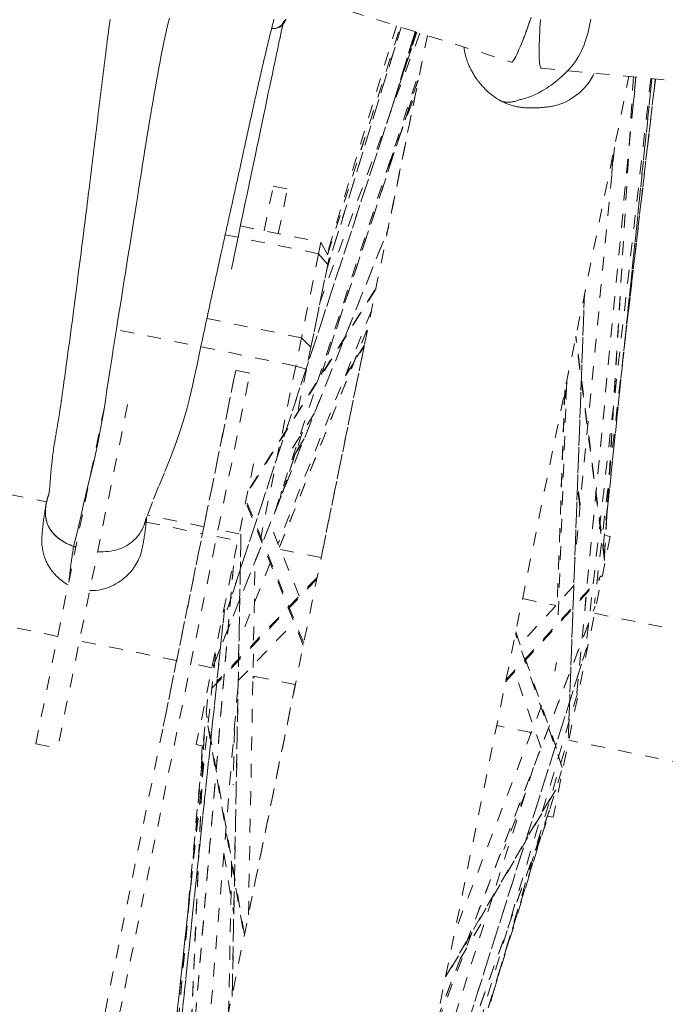
# Model space of a CAD drawing. Units: inches. Extents: x -271 to 309, y -137 to 137.
# Drawn here: x -37 to -32, y -28 to -21 of the extents above; entities that cross this region are included whole.
import ezdxf

# ---------------------------------------------------------------- set-up
doc = ezdxf.new("R2010")
doc.units = ezdxf.units.IN
doc.header["$MEASUREMENT"] = 0
doc.linetypes.add('DASHED', pattern=[0.2, 0.1, -0.1])
doc.layers.add('Unnamed [1]', color=7, linetype='Continuous', lineweight=0)

msp = doc.modelspace()

# ---------------------------------------------------------------- linework, layer by layer
at = {"layer": 'Unnamed [1]', "color": 18, "linetype": 'DASHED', "lineweight": 0, "true_color": 0x000000}
for p, q in [((-36.5623298, -20.0241148), (-33.2910004, -21.0561473)), ((-33.9808101, -20.8385274), (-35.3600784, -25.0426104)), ((-35.3600151, -25.0426043), (-33.9807572, -20.8385533)), ((-33.9578533, -20.8457788), (-34.6812356, -22.7923665)), ((-34.6365278, -22.5725895), (-34.0944274, -20.8027081)), ((-34.0944205, -20.8026855), (-34.6358178, -22.5702712)), ((-34.127078, -20.7923951), (-34.6322291, -22.4522907)), ((-34.6295039, -22.4573862), (-34.1002497, -20.8008472)), ((-34.6294089, -22.457564), (-34.1001147, -20.8008998)), ((-34.1566912, -21.3745067), (-33.9914951, -20.8351648)), ((-33.9914963, -20.8351685), (-34.1553233, -21.3700406)), ((-34.0932518, -21.181272), (-33.987643, -20.8363827)), ((-33.9876411, -20.8363747), (-34.0896457, -21.1694939)), ((-37.1902021, -37.0227805), (-33.9029388, -20.8630943)), ((-35.01293, -24.3303372), (-33.9478568, -21.0839379)), ((-33.0759182, -21.0998347), (-29.6625286, -21.4278688)), ((-35.0062483, -33.7850843), (-32.4382342, -21.1611176)), ((-33.9721024, -21.1908179), (-34.674468, -23.3297087)), ((-34.6742998, -23.3294065), (-33.9713393, -21.188704)), ((-32.3876246, -21.1659941), (-32.8163645, -25.6471007)), ((-32.8163122, -25.6470549), (-32.387576, -21.1659862)), ((-32.2780184, -21.176527), (-32.7489697, -25.3047654)), ((-32.2780168, -21.1765141), (-32.7489632, -25.3047088)), ((-32.2455149, -21.1796538), (-32.6877558, -24.9941574)), ((-32.6164844, -24.6549799), (-32.4047703, -21.1643442)), ((-32.616185, -24.6572982), (-32.404332, -21.1643731)), ((-32.5977565, -24.3534948), (-32.2705786, -21.1772309)), ((-32.2707025, -21.177231), (-32.5975886, -24.3506632)), ((-32.4746419, -23.1582971), (-32.2453041, -21.1796737)), ((-32.2453297, -21.1796709), (-32.4744977, -23.1568298)), ((-32.4065883, -21.3651909), (-32.3839056, -21.1663599)), ((-32.3943474, -21.2368089), (-32.3862884, -21.1661256)), ((-32.3862884, -21.1661248), (-32.3943469, -21.2368041)), ((-33.9868027, -21.2753566), (-34.189315, -22.2708763)), ((-34.1890985, -21.8196461), (-33.9794638, -21.2584089)), ((-34.1861173, -21.8100643), (-33.9824178, -21.2647173)), ((-32.5432224, -21.6770306), (-32.8308626, -24.6833903)), ((-32.5619681, -21.8718343), (-32.5516821, -21.7019026)), ((-32.5609628, -21.8625084), (-32.5516439, -21.7085536)), ((-35.0904635, -22.2836458), (-35.0245149, -21.9594524)), ((-35.0245149, -21.9594524), (-34.9212529, -21.9804583)), ((-34.9872049, -22.3046687), (-34.9212529, -21.9804583)), ((-35.4646842, -25.4593126), (-34.1899551, -22.2771024)), ((-35.4501102, -25.4217029), (-34.1896656, -22.2751525)), ((-35.2629583, -22.2485563), (-34.6774947, -22.3676534)), ((-34.6943431, -22.4504774), (-35.3735956, -22.3123013)), ((-34.6774947, -22.3676534), (-34.6943431, -22.4504774)), ((-34.6774947, -22.3676534), (-34.617615, -22.4796173)), ((-34.6943431, -22.4504774), (-34.8187722, -23.0621522)), ((-34.6943431, -22.4504774), (-34.8187722, -23.0621522)), ((-34.6277153, -22.5292685), (-34.6943431, -22.4504774)), ((-34.6943431, -22.4504774), (-34.6277153, -22.5292685)), ((-34.617615, -22.4796173), (-34.6277153, -22.5292685)), ((-34.7499477, -23.1301444), (-34.6277153, -22.5292685)), ((-34.6277153, -22.5292685), (-34.7499477, -23.1301444)), ((-34.2781963, -22.7078087), (-35.202765, -24.1739209)), ((-35.1955667, -24.1559858), (-34.2761247, -22.6980032)), ((-32.7607771, -22.7458365), (-32.8775022, -25.9552404)), ((-32.877147, -25.9557969), (-32.7602441, -22.7415057)), ((-34.8187722, -23.0621522), (-35.5065455, -22.9222428)), ((-34.3100943, -22.8651055), (-34.9890147, -24.55995)), ((-34.8605742, -23.2676445), (-36.2041317, -22.9943331)), ((-34.3432101, -23.0060097), (-34.9787201, -24.5857884)), ((-34.9784905, -24.5865143), (-34.3416517, -23.0034322)), ((-34.8187722, -23.0621522), (-34.8605742, -23.2676445)), ((-34.8187722, -23.0621522), (-34.7499477, -23.1301444)), ((-34.8187722, -23.0621522), (-34.7499477, -23.1301444)), ((-32.6156603, -24.6837834), (-32.8243353, -23.0591048)), ((-32.6150243, -24.6663473), (-32.822598, -23.0502435)), ((-34.7499477, -23.1301444), (-34.7824344, -23.2898443)), ((-34.3630355, -23.1248599), (-34.675822, -24.6624705)), ((-34.4995308, -23.3383552), (-34.3633011, -23.1266846)), ((-34.3614301, -23.1169579), (-34.4926786, -23.3208886)), ((-34.8605742, -23.2676445), (-35.1155842, -24.5212347)), ((-34.7824344, -23.2898443), (-34.8605742, -23.2676445)), ((-36.2469212, -27.9686159), (-35.297068, -23.2992821)), ((-36.1436592, -27.9896218), (-35.193806, -23.3202881)), ((-35.2970824, -23.2993526), (-35.528553, -24.437227)), ((-35.1938203, -23.3203585), (-35.2970824, -23.2993526)), ((-34.7824344, -23.2898443), (-34.8458036, -23.6013577)), ((-32.88959, -23.3794488), (-32.9539606, -25.1493447)), ((-32.9038472, -23.4496989), (-32.9596938, -25.0004137)), ((-32.9034048, -23.4478853), (-32.9593021, -25.0000086)), ((-32.8945673, -23.5125954), (-32.9031792, -23.4461084)), ((-32.8938233, -23.4959931), (-32.9013605, -23.4378031)), ((-36.7508872, -26.0163003), (-36.2421368, -23.5153609)), ((-36.0833942, -23.5476529), (-36.5921446, -26.0485923)), ((-34.7246072, -23.610805), (-34.9063027, -23.8989243)), ((-34.8126087, -23.750384), (-34.9581803, -24.1936886)), ((-34.9577625, -24.1926261), (-34.8124449, -23.7500953)), ((-34.8828134, -23.9338906), (-34.8066415, -23.8155365)), ((-34.7996009, -23.7977772), (-34.8783612, -23.9201531)), ((-35.1682223, -23.9801483), (-35.5837735, -26.0229349)), ((-32.7922683, -24.2800277), (-32.8109506, -24.1357947)), ((-37.1361173, -24.1619881), (-36.6751907, -24.2557515)), ((-34.9633597, -24.1792453), (-34.974662, -24.2348058)), ((-32.7935298, -24.2926341), (-32.8116378, -24.1528353)), ((-34.802497, -25.285186), (-35.2185873, -24.2517006)), ((-35.2159807, -24.2794233), (-34.8053546, -25.2993366)), ((-32.6250396, -24.5883213), (-32.5933188, -24.2803375)), ((-35.528553, -24.437227), (-35.9379919, -24.3539374)), ((-35.9480222, -24.4036748), (-35.5386648, -24.4869478)), ((-35.5249433, -24.4194822), (-35.8350542, -25.9439403)), ((-34.8354877, -24.9416251), (-35.0471936, -24.4157898)), ((-35.2718265, -24.4894513), (-35.425291, -24.458233)), ((-35.2590455, -24.492101), (-35.3225929, -27.8535812)), ((-35.3221532, -27.8559254), (-35.2585624, -24.4921496)), ((-32.6067171, -24.5012171), (-32.5734562, -24.5079847)), ((-35.4354028, -24.5079538), (-35.2819401, -24.5391717)), ((-32.5734557, -24.5079853), (-32.9890069, -26.5507719)), ((-34.9721465, -24.6021911), (-34.6758118, -24.6624726)), ((-35.0458236, -24.7017665), (-35.2737487, -25.2707547)), ((-35.204635, -27.2623653), (-35.1559562, -24.6873948)), ((-35.3141569, -24.7218382), (-35.7583828, -29.9923584)), ((-35.758282, -29.9919422), (-35.3139969, -24.72072)), ((-34.7077275, -24.8193141), (-35.4985655, -25.6423235)), ((-34.7049446, -24.8057896), (-35.4338395, -25.564336)), ((-33.3341804, -25.5653646), (-32.6495977, -24.816645)), ((-33.3315793, -25.5526621), (-32.6381311, -24.7942465)), ((-32.8374913, -24.8667239), (-33.2279068, -25.2937165)), ((-33.211094, -24.9604309), (-32.9683248, -25.0098159)), ((-36.0455143, -31.4117062), (-35.3790591, -25.0405558)), ((-35.3790606, -25.0405657), (-36.0447513, -31.4044067)), ((-33.8397083, -28.0392234), (-32.6833151, -25.0163643)), ((-33.8363475, -28.0314929), (-32.6845999, -25.0207774)), ((-32.6871735, -25.0670088), (-31.9314704, -25.2207367)), ((-36.5918978, -25.2347327), (-37.324042, -25.0857972)), ((-35.279169, -25.5568202), (-34.8722263, -25.1333231)), ((-32.9219859, -26.1896335), (-33.2626835, -25.2139878)), ((-33.2602025, -25.2011613), (-32.9459423, -26.101099)), ((-35.726592, -25.4107564), (-36.4331552, -25.2670247)), ((-36.1334062, -31.827778), (-35.443019, -25.3551141)), ((-34.2593141, -30.1099888), (-32.7445616, -25.3172017)), ((-32.7443335, -25.3163215), (-34.2574877, -30.1040513)), ((-35.4698648, -25.4629808), (-35.6233277, -25.4317628)), ((-32.976917, -25.4880339), (-32.9639039, -25.4240637)), ((-33.0765081, -26.0453765), (-33.2690268, -25.4940665)), ((-35.1600541, -25.5259826), (-35.1719915, -25.5379505)), ((-35.1693906, -25.5241057), (-35.1718659, -25.5265873)), ((-34.8637365, -25.5862817), (-35.171763, -25.5236218)), ((-35.6598381, -27.3879146), (-35.4962698, -25.6174733)), ((-35.5762336, -29.1048636), (-35.2797549, -25.5872912)), ((-35.2809138, -25.6471507), (-35.2851395, -25.6513871)), ((-35.2807147, -25.6357138), (-35.2841218, -25.6391296)), ((-34.8637466, -25.5862795), (-35.1763996, -27.1232339)), ((-32.8118973, -25.648454), (-34.54679, -31.5082258)), ((-32.8118968, -25.6484522), (-34.5442346, -31.4995944)), ((-35.2336746, -27.4047948), (-35.5120227, -25.7879826)), ((-33.0726234, -25.7382168), (-33.7064049, -27.3949475)), ((-35.4993415, -25.8833963), (-35.2356608, -27.4150115)), ((-35.3068751, -25.9101917), (-35.3151362, -26.3157907)), ((-33.1480152, -25.9353001), (-33.3990187, -25.88424)), ((-33.1562747, -25.9335556), (-33.1519812, -25.9457198)), ((-33.1486501, -25.9351722), (-33.1483223, -25.9361009)), ((-35.5276651, -25.9573226), (-35.6897462, -29.6473377)), ((-35.6890003, -29.6431172), (-35.5265942, -25.9457035)), ((-34.6276773, -31.9205586), (-32.8758655, -25.9627821)), ((-31.8296203, -26.2034928), (-32.8750982, -25.9908179)), ((-36.7508872, -26.0163003), (-36.5921446, -26.0485923)), ((-36.0076497, -31.2291011), (-35.5311425, -26.0336414)), ((-36.0074158, -31.2248409), (-35.5313016, -26.0336655)), ((-35.5837718, -26.022934), (-35.5346508, -26.0329272)), ((-35.5417723, -26.0315312), (-35.5488413, -26.1865462)), ((-33.1317933, -26.189809), (-34.0644418, -29.1407768)), ((-33.4251676, -27.8309116), (-32.9267067, -26.2122196)), ((-32.9694638, -26.3510535), (-33.7729082, -27.7217401)), ((-33.7710359, -27.7128695), (-32.9657596, -26.3390577)), ((-33.1897107, -26.3727619), (-33.3472324, -26.7849694)), ((-33.0152709, -26.4998218), (-34.2099346, -29.8672915)), ((-34.5193981, -31.373628), (-33.0427708, -26.5786598)), ((-33.0183571, -26.5098372), (-34.2109905, -29.871584)), ((-33.0715466, -26.6825618), (-33.0224138, -26.544015)), ((-32.989008, -26.5507692), (-33.0284892, -26.5427379)), ((-34.5211267, -31.3788226), (-33.0435752, -26.580853)), ((-35.383102, -26.8142988), (-35.3112002, -27.2562907)), ((-35.3267843, -26.8876883), (-35.348905, -27.9737651)), ((-35.6241236, -27.0457317), (-36.1318842, -31.8202863)), ((-36.1318154, -31.8199493), (-35.6243306, -27.0479878)), ((-33.6663554, -27.5869209), (-33.4640721, -27.2409751)), ((-33.5792407, -27.3920958), (-33.8508139, -28.1027569))]:
    msp.add_line(p, q, dxfattribs=at)
for points in [[(-36.657521, -24.211292), (-36.6567327, -24.2071862), (-36.6553442, -24.1987635), (-36.6534661, -24.1855059), (-36.6512093, -24.1668953), (-36.6486846, -24.1424223), (-36.6460076, -24.112627), (-36.6433036, -24.080088), (-36.640699, -24.0476183), (-36.6383201, -24.0180306), (-36.6362877, -23.9940354), (-36.6345933, -23.9759903), (-36.6330987, -23.9618996), (-36.6316605, -23.9496654), (-36.630135, -23.9371898), (-36.6284406, -23.9233312), (-36.6266653, -23.9094234), (-36.6248267, -23.8955958), (-36.6229373, -23.8818935), (-36.6210097, -23.8683619), (-36.6190564, -23.8550464), (-36.6170898, -23.841992), (-36.6151226, -23.8292443), (-36.6131671, -23.8168484), (-36.611236, -23.8048493), (-36.609335, -23.793252), (-36.6074576, -23.7819836), (-36.6055955, -23.7709625), (-36.6037406, -23.760107), (-36.6018846, -23.7493354), (-36.6000196, -23.738566), (-36.5981372, -23.7277171), (-36.5962293, -23.7167069), (-36.5942877, -23.7054539), (-36.5923044, -23.6938762), (-36.590271, -23.6818922), (-36.5881795, -23.6694202), (-36.5860217, -23.6563785), (-36.5837895, -23.6426853), (-36.5814653, -23.6281907), (-36.578995, -23.6124708), (-36.5763149, -23.5950335), (-36.5733616, -23.5753867), (-36.570072, -23.5530418), (-36.5664397, -23.5279295), (-36.5625684, -23.5007949), (-36.5585743, -23.4724769), (-36.5545739, -23.4438142), (-36.5505692, -23.4148664), (-36.5459913, -23.3817799), (-36.540842, -23.3445697), (-36.5352376, -23.3040281), (-36.5292939, -23.2609474), (-36.5231273, -23.2161198), (-36.5168538, -23.1703377), (-36.5105896, -23.1243933), (-36.5044507, -23.0790789), (-36.4985532, -23.0351868), (-36.4929102, -22.9928333), (-36.4874474, -22.9515542), (-36.4821508, -22.9112712), (-36.4770061, -22.8719057), (-36.471999, -22.8333795), (-36.4671155, -22.7956141), (-36.4623412, -22.758531), (-36.4576619, -22.722052), (-36.4530635, -22.6860986), (-36.4485317, -22.6505923), (-36.4440522, -22.6154548), (-36.4396109, -22.5806077), (-36.4351936, -22.5459725), (-36.430786, -22.5114709), (-36.4263906, -22.4771025), (-36.4220405, -22.4430153), (-36.4177363, -22.4092094), (-36.4134764, -22.3756767), (-36.4092598, -22.3424093), (-36.4050849, -22.3093992), (-36.4009506, -22.2766385), (-36.3968555, -22.244119), (-36.3927983, -22.2118329), (-36.3887777, -22.1797721), (-36.3847924, -22.1479287), (-36.380841, -22.1162946), (-36.3769223, -22.084862), (-36.3730349, -22.0536227), (-36.3691776, -22.0225689), (-36.365349, -21.9916925), (-36.3615478, -21.9609856), (-36.3577728, -21.9304401), (-36.3540225, -21.9000481), (-36.3502957, -21.8698016), (-36.3465911, -21.8396926), (-36.3429073, -21.8097131), (-36.3392431, -21.7798551), (-36.3355971, -21.7501107), (-36.3319681, -21.7204718), (-36.3283546, -21.6909306), (-36.3247555, -21.6614789), (-36.3211694, -21.6321088), (-36.317595, -21.6028123), (-36.3140309, -21.5735815), (-36.3104759, -21.5444083), (-36.3069287, -21.5152848), (-36.3033879, -21.486203), (-36.2998522, -21.4571548), (-36.2963203, -21.4281323), (-36.292791, -21.3991276), (-36.2892629, -21.3701326), (-36.2857346, -21.3411393), (-36.282205, -21.3121398), (-36.2786725, -21.2831261), (-36.2751361, -21.2540901), (-36.2715943, -21.225024), (-36.2680458, -21.1959197), (-36.2644886, -21.1667684), (-36.2609171, -21.1375581), (-36.2573253, -21.108276), (-36.2537069, -21.0789094), (-36.2500557, -21.0494453), (-36.2463654, -21.0198709), (-36.24263, -20.9901735), (-36.2388431, -20.9603403), (-36.2349986, -20.9303583), (-36.2310902, -20.9002149), (-36.2271118, -20.8698972), (-36.2230572, -20.8393924), (-36.21892, -20.8086876), (-36.2146943, -20.7777701), (-36.2104017, -20.7468395)], [(-36.476218, -24.5804733), (-36.4549189, -24.4995276), (-36.4374132, -24.4246643), (-36.421983, -24.3534262), (-36.4069105, -24.2833561), (-36.3905317, -24.2120575), (-36.3724235, -24.1385355), (-36.3534035, -24.0631963), (-36.3343432, -23.9865072), (-36.3161143, -23.9089353), (-36.2994042, -23.8309047), (-36.2841632, -23.7526672), (-36.2701576, -23.6744312), (-36.2571536, -23.5964055), (-36.2449174, -23.5187986), (-36.2332151, -23.4418192), (-36.2218131, -23.3656758), (-36.2104775, -23.290577), (-36.1989746, -23.2167315), (-36.1873701, -23.1439392), (-36.1758871, -23.0718693), (-36.1645273, -23.0005344), (-36.1532923, -22.9299471), (-36.142184, -22.8601201), (-36.1312038, -22.7910658), (-36.1203537, -22.7227971), (-36.1096353, -22.6553263), (-36.0990503, -22.5886662), (-36.0886004, -22.5228293), (-36.0782874, -22.4578282), (-36.0681129, -22.3936756), (-36.0580786, -22.3303839), (-36.0481863, -22.2679659), (-36.0384376, -22.2064342), (-36.0288344, -22.1458012), (-36.0193782, -22.0860797), (-36.0100708, -22.0272822), (-36.0009115, -21.9694139), (-35.9918897, -21.9124498), (-35.9829927, -21.8563579), (-35.9742075, -21.8011058), (-35.9655213, -21.7466612), (-35.956921, -21.6929918), (-35.9483939, -21.6400654), (-35.939927, -21.5878497), (-35.9315074, -21.5363124), (-35.9231222, -21.4854213), (-35.9147586, -21.4351441), (-35.9064037, -21.3854484), (-35.8980444, -21.336302), (-35.889668, -21.2876727), (-35.8812616, -21.2395282), (-35.8728122, -21.1918362), (-35.864307, -21.1445644), (-35.855733, -21.0976805), (-35.8470709, -21.0511579), (-35.8382753, -21.0049923), (-35.8292943, -20.959185), (-35.8200761, -20.9137375), (-35.8105687, -20.8686509), (-35.8007203, -20.8239267), (-35.7904791, -20.7795661), (-35.7797931, -20.7355706)], [(-35.0188584, -20.7432998), (-35.0230573, -20.7598731), (-35.0272368, -20.7764514), (-35.0313972, -20.7930349), (-35.0355389, -20.8096238), (-35.0396624, -20.8262185), (-35.0437682, -20.8428191), (-35.0478565, -20.8594259), (-35.0519279, -20.8760393), (-35.0559827, -20.8926593), (-35.0600214, -20.9092864), (-35.0640445, -20.9259207), (-35.0680522, -20.9425625), (-35.0720452, -20.9592121), (-35.0760237, -20.9758698), (-35.0799882, -20.9925357), (-35.0839391, -21.0092102), (-35.0878768, -21.0258934), (-35.0918019, -21.0425858), (-35.0957146, -21.0592874), (-35.0996154, -21.0759987), (-35.1035048, -21.0927197), (-35.1073831, -21.1094509), (-35.1112507, -21.1261924), (-35.1151082, -21.1429445), (-35.1189559, -21.1597075), (-35.1227943, -21.1764816), (-35.1266237, -21.1932671), (-35.1304446, -21.2100643), (-35.1342574, -21.2268733), (-35.1380626, -21.2436945), (-35.1418605, -21.2605281), (-35.1456515, -21.2773744), (-35.1494362, -21.2942336), (-35.1532149, -21.311106), (-35.1569881, -21.3279918), (-35.1607561, -21.3448913), (-35.1645194, -21.3618048), (-35.1682784, -21.3787326), (-35.1720335, -21.3956748), (-35.1757852, -21.4126317), (-35.1795339, -21.4296036), (-35.18328, -21.4465908), (-35.1870239, -21.4635935), (-35.1907661, -21.4806119), (-35.1945069, -21.4976464), (-35.1982468, -21.5146972), (-35.2019862, -21.5317645), (-35.2057256, -21.5488485), (-35.2094653, -21.5659497), (-35.2132058, -21.5830682), (-35.2169475, -21.6002042), (-35.2206908, -21.617358), (-35.2244361, -21.63453), (-35.228184, -21.6517203), (-35.2319347, -21.6689292), (-35.2356887, -21.6861569), (-35.2394465, -21.7034038), (-35.2432084, -21.7206701), (-35.2469749, -21.7379559), (-35.2507464, -21.7552617), (-35.2545234, -21.7725876), (-35.2583062, -21.789934), (-35.2620952, -21.807301), (-35.265891, -21.8246889), (-35.2696938, -21.842098), (-35.2735042, -21.8595285), (-35.2773226, -21.8769808), (-35.2811493, -21.894455), (-35.2849848, -21.9119514), (-35.2888296, -21.9294702), (-35.292684, -21.9470118), (-35.2965485, -21.9645764), (-35.3004234, -21.9821643), (-35.3043089, -21.9997755), (-35.3082043, -22.0174101), (-35.3121093, -22.0350683), (-35.3160233, -22.0527499), (-35.3199461, -22.0704552), (-35.323877, -22.088184), (-35.3278156, -22.1059366), (-35.3317614, -22.1237128), (-35.3357141, -22.1415128), (-35.3396731, -22.1593365), (-35.343638, -22.1771842), (-35.3476083, -22.1950556), (-35.3515836, -22.2129511), (-35.3555634, -22.2308705), (-35.3595472, -22.2488139), (-35.3635346, -22.2667814), (-35.3675251, -22.284773), (-35.3715183, -22.3027887), (-35.3755142, -22.3208307), (-35.3795235, -22.3389498), (-35.383568, -22.3572453), (-35.3876696, -22.3758186), (-35.3918504, -22.3947711), (-35.3961326, -22.4142042), (-35.4005382, -22.4342195), (-35.4050892, -22.4549183), (-35.4098078, -22.4764021), (-35.414716, -22.4987722), (-35.4197678, -22.5218289), (-35.4248989, -22.5452872), (-35.4301041, -22.5691215), (-35.4353781, -22.593306), (-35.4407158, -22.6178148), (-35.446112, -22.6426223), (-35.4515615, -22.6677026), (-35.4570591, -22.6930299), (-35.4625995, -22.7185784), (-35.4681776, -22.7443224), (-35.4737882, -22.7702362), (-35.479426, -22.7962938), (-35.4850858, -22.8224695), (-35.4907626, -22.8487377), (-35.4964509, -22.8750723), (-35.5021457, -22.9014478), (-35.5078418, -22.9278383), (-35.5135338, -22.954218), (-35.5192167, -22.9805611), (-35.5248852, -23.0068483), (-35.5305337, -23.033086), (-35.5361566, -23.059287), (-35.5417484, -23.0854641), (-35.5478302, -23.1141527), (-35.5622395, -23.1829998), (-35.5778219, -23.2579804), (-35.5934549, -23.3324398), (-35.6107853, -23.4109205), (-35.6306945, -23.4942076), (-35.6535635, -23.5817393), (-35.6792724, -23.6716064), (-35.7076798, -23.7618412), (-35.738644, -23.8504762), (-35.774188, -23.9419), (-35.8161794, -24.044064), (-35.8577503, -24.1432766), (-35.9031477, -24.2586074), (-35.9647273, -24.4237979)], [(-35.3286584, -22.5624932), (-35.311387, -22.4798731), (-35.2944215, -22.3987382), (-35.2777693, -22.3191231), (-35.2614376, -22.241063), (-35.2454339, -22.1645926), (-35.2297654, -22.0897468), (-35.2144394, -22.0165605), (-35.1994633, -21.9450687), (-35.1848444, -21.8753061), (-35.17059, -21.8073077), (-35.1567075, -21.7411084), (-35.1432041, -21.6767431), (-35.1300872, -21.6142467), (-35.1173641, -21.5536539), (-35.1050422, -21.4949998), (-35.0931287, -21.4383193), (-35.081631, -21.3836471), (-35.0705565, -21.3310183), (-35.0599123, -21.2804676), (-35.0497059, -21.23203), (-35.0399446, -21.1857404), (-35.0306357, -21.1416337), (-35.0217865, -21.0997447), (-35.0134043, -21.0601083), (-35.0054966, -21.0227594), (-34.9981575, -20.9881446), (-34.9914577, -20.9565945), (-34.9853688, -20.9279701), (-34.9798622, -20.9021325), (-34.9749096, -20.8789428), (-34.9704826, -20.8582622), (-34.9665528, -20.8399516), (-34.9630916, -20.8238722), (-34.9600708, -20.8098851), (-34.957462, -20.7978513), (-34.9552366, -20.7876319), (-34.9533662, -20.7790881), (-34.9518225, -20.7720809), (-34.9505771, -20.7664714), (-34.9496014, -20.7621206)], [(-34.9826092, -20.8053945), (-34.9771507, -20.8022713), (-34.9720857, -20.7989332), (-34.9673734, -20.7953703), (-34.9629733, -20.7915725), (-34.9588447, -20.7875299), (-34.9549471, -20.7832326), (-34.9512397, -20.7786705), (-34.9476819, -20.7738337), (-34.9442332, -20.7687122), (-34.9408529, -20.7632961), (-34.9375003, -20.7575753), (-34.9341349, -20.7515399), (-34.930716, -20.7451799)], [(-34.9493912, -20.7611549), (-34.9494002, -20.7611949), (-34.9494093, -20.7612351), (-34.9494183, -20.7612753), (-34.9494274, -20.7613155), (-34.9494365, -20.7613558), (-34.9494456, -20.7613962), (-34.9494547, -20.7614366), (-34.9494639, -20.7614771), (-34.949473, -20.7615176), (-34.9494821, -20.7615582), (-34.9494913, -20.7615988), (-34.9495005, -20.7616395), (-34.9495097, -20.7616803), (-34.9495189, -20.7617211), (-34.9495281, -20.7617619), (-34.9495373, -20.7618029), (-34.9495465, -20.7618438), (-34.9495558, -20.7618849), (-34.949565, -20.761926), (-34.9495743, -20.7619671), (-34.9495836, -20.7620083), (-34.9495928, -20.7620496), (-34.9496022, -20.7620909), (-34.9496115, -20.7621323)], [(-34.9494087, -20.761199), (-34.9494164, -20.7612355), (-34.9494241, -20.761272), (-34.9494318, -20.7613086), (-34.9494396, -20.7613451), (-34.9494474, -20.7613816), (-34.9494552, -20.7614182), (-34.949463, -20.7614547), (-34.9494709, -20.7614913), (-34.9494787, -20.7615279), (-34.9494866, -20.7615645), (-34.9494946, -20.761601), (-34.9495025, -20.7616376), (-34.9495105, -20.7616742), (-34.9495185, -20.7617109), (-34.9495265, -20.7617475), (-34.9495345, -20.7617841), (-34.9495426, -20.7618207), (-34.9495507, -20.7618574), (-34.9495588, -20.761894), (-34.949567, -20.7619307), (-34.9495751, -20.7619673), (-34.9495833, -20.762004), (-34.9495915, -20.7620407), (-34.9495997, -20.7620774)], [(-34.9354568, -20.7447785), (-34.9382084, -20.7488607), (-34.9408052, -20.7524561), (-34.9432355, -20.7555263), (-34.9454874, -20.7580325), (-34.9475491, -20.7599363), (-34.9494087, -20.761199)], [(-33.1490705, -20.7312177), (-33.1593955, -20.7618011), (-33.169701, -20.7915626), (-33.1799326, -20.8203266), (-33.1900401, -20.8479705), (-33.1999742, -20.8743851), (-33.2096861, -20.8994609), (-33.2191264, -20.9230886), (-33.2282461, -20.9451589), (-33.236996, -20.9655624), (-33.245327, -20.9841898), (-33.2531901, -21.0009317), (-33.260536, -21.0156788), (-33.2673156, -21.0283217), (-33.2734798, -21.0387512), (-33.2789795, -21.0468579), (-33.2837656, -21.0525323), (-33.2877889, -21.0556652), (-33.2910003, -21.0561473)], [(-32.7151678, -20.742733), (-32.7195633, -20.7669304), (-32.7242957, -20.7909614), (-32.7294243, -20.8147931), (-32.7350081, -20.8383925), (-32.7411064, -20.8617265), (-32.7477783, -20.8847623), (-32.755083, -20.9074669), (-32.7630797, -20.9298072), (-32.7718275, -20.9517503), (-32.7813857, -20.9732633), (-32.7918133, -20.9943131), (-32.8031695, -21.0148668), (-32.8155136, -21.0348915), (-32.8289047, -21.0543541), (-32.8431453, -21.0731917), (-32.8579455, -21.0913597), (-32.8732261, -21.1088527), (-32.8889075, -21.1256653), (-32.9049105, -21.1417919), (-32.9211557, -21.1572272), (-32.9375636, -21.1719658), (-32.9540549, -21.1860021), (-32.9705503, -21.1993308), (-32.9869704, -21.2119464), (-33.0032357, -21.2238434), (-33.019267, -21.2350165), (-33.0349848, -21.2454602), (-33.0503098, -21.255169), (-33.0651626, -21.2641376), (-33.0794638, -21.2723604), (-33.0931341, -21.279832), (-33.106094, -21.2865471), (-33.11829, -21.2925124), (-33.1297717, -21.2977836), (-33.1406146, -21.302429), (-33.150894, -21.3065165), (-33.1606854, -21.3101143), (-33.1700642, -21.3132903), (-33.1791058, -21.3161127), (-33.1878855, -21.3186495), (-33.1964789, -21.3209688), (-33.2049614, -21.3231386), (-33.2134083, -21.3252271), (-33.2218951, -21.3273022)], [(-33.2089683, -20.8982305), (-33.2008968, -20.8772086), (-33.1926713, -20.8552129), (-33.1843223, -20.8323426), (-33.1758799, -20.8086967), (-33.1673746, -20.7843745), (-33.1588365, -20.7594751), (-33.150296, -20.7340976)], [(-33.0796972, -20.7464814), (-33.0821154, -20.7785139), (-33.0842335, -20.8097874), (-33.0860335, -20.8401223), (-33.0875136, -20.8693869), (-33.0886758, -20.8974618), (-33.0895225, -20.9242272), (-33.0900557, -20.9495637), (-33.0902775, -20.9733514), (-33.0901903, -20.9954709), (-33.0897961, -21.0158025), (-33.089097, -21.0342267), (-33.0880953, -21.0506237), (-33.0867932, -21.0648739), (-33.0851927, -21.0768578), (-33.0832961, -21.0864558), (-33.0811055, -21.0935482), (-33.078623, -21.0980153), (-33.0758509, -21.0997377)], [(-33.6366126, -20.9469204), (-33.6348322, -20.9603635), (-33.632815, -20.9732606), (-33.6305735, -20.9856359), (-33.6281203, -20.9975136), (-33.6254679, -21.008918), (-33.6226288, -21.0198735), (-33.6196157, -21.0304042), (-33.616441, -21.0405345), (-33.6131174, -21.0502887), (-33.6096573, -21.0596909), (-33.6060733, -21.0687656), (-33.602378, -21.0775369), (-33.5985838, -21.0860291), (-33.5947035, -21.0942666), (-33.5907494, -21.1022735), (-33.5867342, -21.1100742), (-33.5826704, -21.1176929), (-33.5785706, -21.125154), (-33.5744473, -21.1324816), (-33.570313, -21.1397001), (-33.5661622, -21.1468427), (-33.5619165, -21.1539784), (-33.5574796, -21.1611852), (-33.5527549, -21.168541), (-33.5476462, -21.1761239), (-33.5420568, -21.1840118), (-33.5358905, -21.1922826), (-33.5290507, -21.2010144), (-33.521441, -21.2102851), (-33.5129651, -21.2201727), (-33.5035528, -21.2307144), (-33.49324, -21.2417846), (-33.482089, -21.2532169), (-33.4701619, -21.2648448), (-33.4575211, -21.2765019), (-33.4442287, -21.2880219), (-33.4303471, -21.2992383), (-33.4159383, -21.3099848), (-33.4010648, -21.3200949), (-33.3857887, -21.3294022)], [(-36.658383, -24.2082024), (-36.6630871, -24.2217665), (-36.6673502, -24.2354923), (-36.6711385, -24.2493495), (-36.6744183, -24.2633078), (-36.6771558, -24.2773369), (-36.6793173, -24.2914064), (-36.6808691, -24.3054859), (-36.6817773, -24.3195452), (-36.6820082, -24.3335538), (-36.6815281, -24.3474814), (-36.6803032, -24.3612978), (-36.6782998, -24.3749725), (-36.6754842, -24.3884752), (-36.6718225, -24.4017756), (-36.667281, -24.4148433), (-36.661826, -24.4276479), (-36.6554368, -24.4401613), (-36.6481448, -24.4523634), (-36.6399947, -24.4642363), (-36.6310309, -24.4757621), (-36.621298, -24.4869229), (-36.6108406, -24.4977006), (-36.5997033, -24.5080775), (-36.5879305, -24.5180356), (-36.5755667, -24.527557), (-36.5626567, -24.5366238), (-36.5492449, -24.5452179), (-36.5353758, -24.5533216), (-36.521094, -24.560917), (-36.5064441, -24.5679859), (-36.4914706, -24.5745107), (-36.476218, -24.5804733)], [(-36.6593523, -24.2093502), (-36.6602036, -24.2118821), (-36.6610391, -24.2144199), (-36.661859, -24.2169635), (-36.6626632, -24.2195126), (-36.6634518, -24.2220673), (-36.6642247, -24.2246273), (-36.664982, -24.2271925), (-36.6657237, -24.2297628), (-36.6664498, -24.2323382), (-36.6671603, -24.2349183), (-36.6678552, -24.2375032), (-36.6685346, -24.2400927), (-36.6691985, -24.2426867), (-36.6698468, -24.245285), (-36.6704796, -24.2478875), (-36.671097, -24.2504941), (-36.6716988, -24.2531047), (-36.6722852, -24.2557191), (-36.6728561, -24.2583373), (-36.6734116, -24.260959), (-36.6739517, -24.2635841), (-36.6744763, -24.2662126), (-36.6749856, -24.2688443), (-36.6754795, -24.271479)], [(-36.675483, -24.2714981), (-36.6773236, -24.2815676), (-36.679139, -24.2916863), (-36.6809265, -24.3018554), (-36.6826832, -24.3120763), (-36.6844065, -24.3223504), (-36.6860934, -24.332679), (-36.6877412, -24.3430635), (-36.689347, -24.3535051), (-36.6909082, -24.3640053), (-36.6924218, -24.3745654), (-36.6938852, -24.3851868), (-36.6952954, -24.3958707), (-36.6966497, -24.4066185), (-36.6979454, -24.4174317), (-36.6991795, -24.4283114), (-36.7003494, -24.4392591), (-36.7014521, -24.4502762), (-36.702485, -24.4613638), (-36.7034452, -24.4725235), (-36.70433, -24.4837566), (-36.7051364, -24.4950643), (-36.7058618, -24.5064481), (-36.7065033, -24.5179092), (-36.7070582, -24.5294491)], [(-36.6754795, -24.271479), (-36.6774507, -24.2833419), (-36.6789943, -24.2952829), (-36.680093, -24.3072776), (-36.6807291, -24.3193015), (-36.6808854, -24.3313301), (-36.6805443, -24.3433388), (-36.6796885, -24.3553032), (-36.6783003, -24.3671986), (-36.6763625, -24.3790007), (-36.6738575, -24.3906848), (-36.6707678, -24.4022265), (-36.6670762, -24.4136012), (-36.662765, -24.4247845), (-36.6578168, -24.4357518), (-36.6522142, -24.4464786), (-36.6459398, -24.4569404), (-36.6389849, -24.4671156), (-36.6313764, -24.4769946), (-36.62315, -24.4865707), (-36.6143413, -24.4958374), (-36.6049861, -24.5047879), (-36.5951201, -24.5134156), (-36.584779, -24.5217138), (-36.5739984, -24.5296759), (-36.5628141, -24.5372952), (-36.5512618, -24.5445651), (-36.5393771, -24.5514788), (-36.5271958, -24.5580299), (-36.5147535, -24.5642115), (-36.502086, -24.570017), (-36.4892289, -24.5754398), (-36.476218, -24.5804733)], [(-35.9791232, -24.6036604), (-35.9768658, -24.5931666), (-35.974697, -24.582735), (-35.972614, -24.5723625), (-35.9706142, -24.5620465), (-35.9686949, -24.5517839), (-35.9668536, -24.5415719), (-35.9650875, -24.5314077), (-35.9633939, -24.5212883), (-35.9617703, -24.5112109), (-35.9602139, -24.5011726), (-35.9587221, -24.4911706), (-35.9572922, -24.4812019), (-35.9559216, -24.4712637), (-35.9546077, -24.4613531), (-35.9533477, -24.4514673), (-35.952139, -24.4416033), (-35.950979, -24.4317582), (-35.9498649, -24.4219293), (-35.9487942, -24.4121137), (-35.9477641, -24.4023083), (-35.9467721, -24.3925105), (-35.9458154, -24.3827173), (-35.9448914, -24.3729258), (-35.9439974, -24.3631331)], [(-35.9638307, -24.4251804), (-35.9630219, -24.4230728), (-35.9622258, -24.4209549), (-35.9614423, -24.4188267), (-35.9606715, -24.4166882), (-35.9599134, -24.4145394), (-35.9591682, -24.4123804), (-35.9584357, -24.4102111), (-35.9577161, -24.4080316), (-35.9570094, -24.405842), (-35.9563156, -24.4036421), (-35.9556347, -24.4014321), (-35.9549669, -24.3992119), (-35.9543121, -24.3969816), (-35.9536703, -24.3947411), (-35.9530416, -24.3924906), (-35.9524261, -24.39023), (-35.9518238, -24.3879593), (-35.9512346, -24.3856786), (-35.9506587, -24.3833879), (-35.9500961, -24.3810871), (-35.9495468, -24.3787763), (-35.9490108, -24.3764556), (-35.9484882, -24.3741249), (-35.947979, -24.3717843)], [(-36.7070684, -24.5294499), (-36.7073259, -24.5397975), (-36.7071989, -24.5501811), (-36.7067103, -24.5605719), (-36.7058831, -24.570941), (-36.7047402, -24.5812594), (-36.7033045, -24.5914982), (-36.7015992, -24.6016286), (-36.699647, -24.6116216), (-36.697471, -24.6214483), (-36.6950942, -24.6310798), (-36.6925395, -24.6404872), (-36.6898299, -24.6496416), (-36.6869884, -24.6585141), (-36.6840378, -24.6670757), (-36.6810012, -24.6752977), (-36.6779016, -24.683151), (-36.6747618, -24.6906067), (-36.671605, -24.697636), (-36.668454, -24.7042099), (-36.6653317, -24.7102996), (-36.6619646, -24.7163731), (-36.6580735, -24.7228855), (-36.6536736, -24.7297886), (-36.6487801, -24.7370341), (-36.6434081, -24.7445738), (-36.6375727, -24.7523593), (-36.631289, -24.7603424), (-36.6245723, -24.7684748), (-36.6174375, -24.7767082), (-36.6098999, -24.7849944), (-36.6019745, -24.793285), (-36.5936766, -24.8015319), (-36.5850212, -24.8096868), (-36.5760234, -24.8177013), (-36.5666985, -24.8255271), (-36.5570614, -24.8331161), (-36.5471275, -24.84042), (-36.5369117, -24.8473904), (-36.5264292, -24.8539791), (-36.5156953, -24.8601378)], [(-36.5086544, -24.8297199), (-36.5079097, -24.8217708), (-36.5071154, -24.8136228), (-36.5062712, -24.8052741), (-36.5053765, -24.7967229), (-36.5044309, -24.7879675), (-36.5034341, -24.7790061), (-36.5023855, -24.769837), (-36.5012847, -24.7604584), (-36.5001313, -24.7508685), (-36.4989248, -24.7410656), (-36.4976649, -24.731048), (-36.496351, -24.7208138), (-36.4949827, -24.7103613), (-36.4935597, -24.6996887), (-36.4920814, -24.6887944), (-36.4905473, -24.6776764), (-36.4889572, -24.6663332), (-36.4873105, -24.6547628), (-36.4856068, -24.6429636), (-36.4838457, -24.6309338), (-36.4820267, -24.6186716), (-36.4801493, -24.6061753), (-36.4782133, -24.5934431), (-36.476218, -24.5804733)]]:
    msp.add_lwpolyline(points, dxfattribs=at)
at = {"layer": 'Unnamed [1]', "color": 18, "linetype": 'DASHED', "lineweight": 0, "true_color": 0x000000, "extrusion": (0, 0, -1)}
for points in [[(35.0330288, -20.8097791), (35.0287507, -20.8109072), (35.0243896, -20.8116228), (35.0199663, -20.8119448), (35.0155015, -20.8118919), (35.0110159, -20.8114831), (35.0065303, -20.8107372), (35.0020653, -20.8096731), (34.9976416, -20.8083095), (34.99328, -20.8066654), (34.9890012, -20.8047596), (34.9848259, -20.8026109), (34.9807748, -20.8002383), (34.9768687, -20.7976604), (34.9731282, -20.7948963), (34.9695741, -20.7919647), (34.966227, -20.7888845), (34.9631078, -20.7856745), (34.960237, -20.7823537), (34.9576355, -20.7789407), (34.9553239, -20.7754546), (34.9533229, -20.7719141), (34.9516534, -20.7683381), (34.9503359, -20.7647454), (34.9493912, -20.7611549)], [(33.3857827, -21.3294057), (33.3785684, -21.3334695), (33.3714016, -21.3373709), (33.3642745, -21.3411119), (33.3571794, -21.3446948), (33.3501084, -21.3481217), (33.3430537, -21.3513947), (33.3360076, -21.354516), (33.3289623, -21.3574878), (33.32191, -21.3603121), (33.3148429, -21.3629913), (33.3077532, -21.3655273), (33.3006331, -21.3679225), (33.2934749, -21.3701789), (33.2862708, -21.3722987), (33.2790129, -21.374284), (33.2716934, -21.376137), (33.2643047, -21.3778599), (33.2568389, -21.3794548), (33.2492882, -21.3809239), (33.2416448, -21.3822694), (33.233901, -21.3834933), (33.2260489, -21.3845978), (33.2180808, -21.3855852), (33.2099889, -21.3864575), (33.2017654, -21.3872169), (33.1934025, -21.3878656), (33.1848924, -21.3884058), (33.1762326, -21.3888396), (33.1674413, -21.3891696), (33.1585423, -21.3893987), (33.1495589, -21.3895295), (33.1405149, -21.3895646), (33.1314337, -21.3895068), (33.1223389, -21.3893588), (33.1132542, -21.3891233), (33.104203, -21.388803), (33.0952089, -21.3884005), (33.0862955, -21.3879186), (33.0774863, -21.3873601), (33.068805, -21.3867275), (33.060275, -21.3860236), (33.05192, -21.385251), (33.0437636, -21.3844126), (33.0358292, -21.3835109), (33.0281404, -21.3825488), (33.0206912, -21.3815215), (33.0133568, -21.3803952), (33.0059827, -21.3791287), (32.9984146, -21.3776808), (32.990498, -21.3760104), (32.9820784, -21.3740762), (32.9730016, -21.3718371), (32.9631129, -21.3692518), (32.9522581, -21.3662793), (32.9402174, -21.3627661), (32.9265104, -21.3581104), (32.9105913, -21.3515981), (32.8919143, -21.3425152), (32.869987, -21.3301848), (32.8455407, -21.3147848), (32.8205308, -21.2973476), (32.7969658, -21.278943), (32.7768542, -21.2606405), (32.7606754, -21.2438025), (32.7472543, -21.2287937), (32.7361183, -21.2151872), (32.7267942, -21.2025562), (32.7188093, -21.1904736), (32.7116907, -21.1785127), (32.7049655, -21.1662467), (32.6981609, -21.1532485), (32.6908038, -21.1390913)], [(33.2218951, -21.3273022), (33.2282203, -21.329593), (33.2345816, -21.3318558), (33.2409801, -21.3340685), (33.2474167, -21.3362087), (33.2538925, -21.3382541), (33.2604085, -21.3401823), (33.2669659, -21.3419711), (33.2735656, -21.343598), (33.2802087, -21.3450409), (33.2868963, -21.3462773), (33.2936293, -21.3472849), (33.3004089, -21.3480414), (33.3072361, -21.3485246), (33.3141118, -21.348712), (33.3210373, -21.3485814), (33.3280134, -21.3481104), (33.3350414, -21.3472767), (33.3421221, -21.346058), (33.3492567, -21.344432), (33.3564462, -21.3423763), (33.3636916, -21.3398687), (33.3709941, -21.3368867), (33.3783546, -21.3334081), (33.3857741, -21.3294105)], [(36.3012699, -24.6188021), (36.2813918, -24.6195493), (36.261893, -24.6194694), (36.2427906, -24.6185707), (36.2241021, -24.6168615), (36.2058445, -24.6143501), (36.1880353, -24.6110446), (36.1706918, -24.6069534), (36.1538311, -24.6020847), (36.1374705, -24.5964467), (36.1216274, -24.5900477), (36.1063191, -24.582896), (36.0915627, -24.5749998), (36.0773756, -24.5663674), (36.063775, -24.557007), (36.0507783, -24.5469269), (36.0384027, -24.5361353), (36.0266655, -24.5246405), (36.0155839, -24.5124507), (36.0051752, -24.4995743), (35.9954568, -24.4860194), (35.9864459, -24.4717943), (35.9781597, -24.4569073), (35.9706156, -24.4413665), (35.9638307, -24.4251804)], [(36.476218, -24.5804733), (36.4755382, -24.5807238), (36.4748586, -24.5809735), (36.4741792, -24.5812223), (36.4735, -24.5814704), (36.472821, -24.5817176), (36.4721422, -24.5819639), (36.4714636, -24.5822095), (36.4707853, -24.5824542), (36.4701071, -24.5826981), (36.4694291, -24.5829412), (36.4687514, -24.5831834), (36.4680738, -24.5834248), (36.4673965, -24.5836654), (36.4667193, -24.5839052), (36.4660424, -24.5841441), (36.4653657, -24.5843823), (36.4646892, -24.5846196), (36.4640129, -24.584856), (36.4633368, -24.5850917), (36.462661, -24.5853265), (36.4619853, -24.5855605), (36.4613099, -24.5857937), (36.4606346, -24.586026), (36.4599596, -24.5862575)], [(36.4599684, -24.5862263), (36.4606471, -24.5859957), (36.4613258, -24.5857643), (36.4620042, -24.5855322), (36.4626826, -24.5852992), (36.4633608, -24.5850654), (36.4640389, -24.5848308), (36.4647168, -24.5845955), (36.4653946, -24.5843593), (36.4660722, -24.5841223), (36.4667497, -24.5838846), (36.467427, -24.5836461), (36.4681042, -24.5834067), (36.4687812, -24.5831666), (36.4694581, -24.5829257), (36.4701348, -24.582684), (36.4708113, -24.5824415), (36.4714877, -24.5821983), (36.472164, -24.5819542), (36.4728401, -24.5817094), (36.473516, -24.5814637), (36.4741917, -24.5812173), (36.4748673, -24.5809701), (36.4755427, -24.5807221), (36.476218, -24.5804733)], [(35.9791142, -24.6036695), (35.9817054, -24.6145947), (35.9847441, -24.6257325), (35.9882494, -24.637058), (35.9922403, -24.6485459), (35.996736, -24.6601713), (36.0017558, -24.6719091), (36.0073186, -24.6837342), (36.0134437, -24.6956214), (36.0201502, -24.7075458), (36.0274572, -24.7194822), (36.035384, -24.7314055), (36.0439495, -24.7432907), (36.0531729, -24.7551127), (36.0630735, -24.7668464), (36.0736703, -24.7784667), (36.0849825, -24.7899485), (36.0970243, -24.801259), (36.1097906, -24.8123338), (36.1232711, -24.8231011), (36.1374559, -24.8334886), (36.1523349, -24.8434245), (36.1678978, -24.8528366), (36.1841347, -24.8616528), (36.2010355, -24.8698013), (36.21859, -24.8772098), (36.2367882, -24.8838064), (36.2556199, -24.889519), (36.2750751, -24.8942756), (36.2951437, -24.8980041), (36.3158155, -24.9006325), (36.3370805, -24.9020888), (36.3589286, -24.9023008)]]:
    msp.add_lwpolyline(points, dxfattribs=at)

doc.saveas('drawing.dxf')
